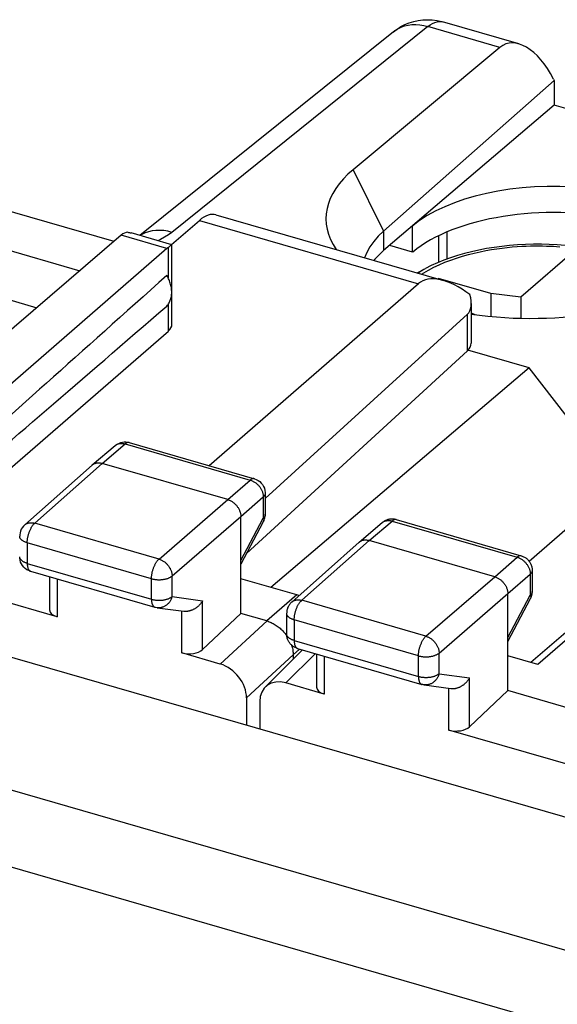
# Model space of a CAD drawing. Units: millimetres. Extents: x -23.1 to 23.4, y -28.6 to 29.1.
# Drawn here: x -3.8 to 5.1, y 12.8 to 29.1 of the extents above; entities that cross this region are included whole.
import ezdxf

# ---------------------------------------------------------------- set-up
doc = ezdxf.new("R2010")
doc.units = ezdxf.units.MM
doc.header["$LTSCALE"] = 16.335
doc.layers.get('0').update_dxf_attribs({"linetype": 'CONTINUOUS'})
for name, color, linetype in [('ASSI', 7, 'CONTINUOUS'), ('DRAFT', 7, 'CONTINUOUS'), ('RACCORDO', 7, 'CONTINUOUS')]:
    doc.layers.add(name, color=color, linetype=linetype)

msp = doc.modelspace()

# ---------------------------------------------------------------- linework, layer by layer
at = {"color": 250, "linetype": 'CONTINUOUS'}
for p, q in [((3.229, 29.046), (3.229, 29.046)), ((2.987, 28.967), (-1.25, 25.566)), ((2.416, 28.883), (2.439, 28.901)), ((4.176, 28.624), (2.987, 28.967)), ((1.748, 26.601), (2.254, 25.586)), ((11.435, 26.015), (4.664, 20.127)), ((-0.793, 25.763), (2.831, 24.717)), ((2.254, 25.586), (2.254, 25.265)), ((3.303, 25.125), (3.303, 25.574)), ((-1.331, 25.3), (-2.086, 25.518)), ((3.167, 25.072), (3.167, 25.513)), ((-1.308, 24.807), (-1.308, 25.318)), ((-1.308, 23.934), (-1.308, 24.379)), ((-2.404, 21.748), (-2.024, 22.069)), ((-2.186, 22.043), (-2.181, 22.047)), ((-2.024, 22.069), (0.047, 21.471)), ((-1.956, 22.092), (-1.957, 22.092)), ((-3.518, 20.759), (-2.404, 21.748)), ((-0.325, 21.148), (0.047, 21.471)), ((-0.109, 20.869), (0.263, 21.192)), ((0.263, 21.202), (0.263, 21.192)), ((0.263, 21.192), (0.263, 20.844)), ((-1.462, 20.165), (-0.325, 21.148)), ((-1.246, 19.886), (-0.109, 20.869)), ((-0.109, 20.142), (0.263, 20.844)), ((0.296, 20.906), (0.296, 20.901)), ((-1.462, 20.165), (-3.518, 20.759)), ((2.013, 20.473), (2.393, 20.794)), ((2.393, 20.794), (4.463, 20.196)), ((-3.642, 20.435), (-3.642, 20.095)), ((-1.587, 19.841), (-3.642, 20.435)), ((0.899, 19.484), (2.013, 20.473)), ((-3.767, 20.203), (-3.767, 20.203)), ((4.091, 19.873), (4.463, 20.196)), ((-3.642, 20.095), (-1.587, 19.501)), ((-1.246, 19.546), (-1.246, 19.886)), ((2.954, 18.89), (4.091, 19.873)), ((4.308, 19.594), (4.68, 19.917)), ((4.68, 19.917), (4.68, 19.569)), ((-3.147, 19.836), (-3.147, 19.21)), ((-1.587, 19.501), (-1.587, 19.841)), ((-1.246, 19.546), (-0.741, 19.478)), ((0.817, 19.572), (0.324, 19.142)), ((3.171, 18.611), (4.308, 19.594)), ((4.308, 18.867), (4.68, 19.569)), ((-0.741, 18.67), (-0.741, 19.478)), ((2.954, 18.89), (0.899, 19.484)), ((-1.082, 18.614), (-1.082, 19.302)), ((0.325, 19.142), (-0.448, 18.431)), ((0.774, 19.16), (0.774, 18.82)), ((2.83, 18.566), (0.774, 19.16)), ((0.774, 18.82), (2.83, 18.226)), ((0.757, 18.584), (-0.015, 17.873)), ((0.637, 18.118), (1.124, 18.603)), ((0.864, 18.678), (0.757, 18.584)), ((1.269, 18.561), (1.269, 17.935)), ((2.83, 18.226), (2.83, 18.566)), ((3.171, 18.271), (3.171, 18.611)), ((3.171, 18.271), (3.676, 18.203)), ((3.676, 17.395), (3.676, 18.203)), ((3.335, 17.339), (3.335, 18.031))]:
    msp.add_line(p, q, dxfattribs=at)
at = {"color": 7, "linetype": 'CONTINUOUS'}
for p, q in [((4.493, 28.681), (3.229, 29.046)), ((2.416, 28.883), (-1.78, 25.515)), ((4.176, 28.624), (1.748, 26.601)), ((5.073, 28.077), (2.254, 25.586)), ((5.062, 28.1), (5.073, 28.077)), ((5.073, 28.077), (5.073, 27.669)), ((5.073, 27.669), (2.254, 25.265)), ((9.317, 26.444), (5.073, 27.669)), ((-2.206, 25.415), (-5.49, 26.363)), ((-6.733, 26.074), (-2.772, 24.93)), ((-1.255, 25.368), (-0.793, 25.763)), ((-0.52, 25.856), (3.246, 24.769)), ((-1.249, 25.362), (-1.924, 25.557)), ((2.734, 25.241), (2.734, 25.674)), ((-2.086, 25.518), (-5.348, 22.726)), ((-7.007, 25.337), (-3.485, 24.321)), ((-1.331, 25.3), (-5.045, 22.078)), ((-1.288, 25.332), (-1.308, 25.318)), ((-1.277, 25.341), (-1.288, 25.332)), ((-1.267, 25.348), (-1.277, 25.341)), ((-1.259, 25.353), (-1.267, 25.348)), ((-1.249, 24.045), (-1.249, 25.362)), ((-1.249, 25.362), (-1.249, 25.362)), ((2.734, 25.241), (2.355, 25.35)), ((2.807, 24.896), (2.944, 24.968)), ((3.154, 24.796), (3.163, 24.803)), ((3.168, 24.791), (3.163, 24.803)), ((4.029, 24.554), (3.163, 24.803)), ((2.831, 24.717), (-0.63, 21.709)), ((4.029, 24.554), (4.029, 24.176)), ((4.526, 24.494), (4.029, 24.554)), ((4.526, 24.494), (4.526, 24.147)), ((3.703, 24.238), (3.76, 24.207)), ((-5.045, 20.692), (-1.308, 23.934)), ((4.659, 23.325), (3.647, 23.618)), ((4.659, 23.325), (0.389, 19.696)), ((5.581, 22.137), (4.659, 23.325)), ((9.755, 22.718), (4.803, 18.422)), ((9.355, 22.473), (4.691, 18.454)), ((-2.566, 21.722), (-2.186, 22.043)), ((-1.983, 22.098), (-1.956, 22.092)), ((-1.956, 22.092), (0.115, 21.494)), ((-3.683, 20.73), (-2.569, 21.72)), ((-2.569, 21.72), (-2.566, 21.722)), ((-0.325, 21.148), (-2.404, 21.748)), ((0.296, 21.254), (0.296, 20.906)), ((-0.109, 19.267), (-0.109, 20.869)), ((0.294, 20.876), (0.296, 20.906)), ((-0.105, 20.087), (0.267, 20.789)), ((1.851, 20.447), (2.23, 20.768)), ((2.461, 20.817), (4.532, 20.219)), ((0.733, 19.455), (1.848, 20.445)), ((1.848, 20.445), (1.851, 20.447)), ((1.851, 20.447), (1.856, 20.451)), ((4.091, 19.873), (2.013, 20.473)), ((-3.147, 19.21), (-5.803, 19.977)), ((-3.587, 19.963), (-1.531, 19.369)), ((-3.272, 19.872), (-3.272, 19.324)), ((4.713, 19.979), (4.713, 19.631)), ((0.817, 19.572), (-0.109, 19.839)), ((4.308, 17.992), (4.308, 19.594)), ((4.308, 18.805), (4.684, 19.514)), ((-1.495, 19.362), (-1.053, 19.302)), ((-0.109, 19.267), (-0.741, 18.67)), ((0.324, 19.142), (-0.109, 19.267)), ((0.649, 19.268), (0.649, 18.928)), ((-0.448, 18.431), (-1.082, 18.614)), ((0.295, 18.05), (0.912, 18.664)), ((0.757, 18.584), (0.757, 18.509)), ((0.83, 18.688), (2.886, 18.094)), ((1.144, 18.597), (1.144, 18.049)), ((4.803, 18.422), (4.308, 18.564)), ((1.269, 17.935), (0.637, 18.118)), ((2.922, 18.087), (3.364, 18.027)), ((4.308, 17.992), (3.676, 17.395)), ((5.99, 17.506), (4.308, 17.992)), ((-0.015, 17.873), (-0.015, 17.422)), ((5.99, 16.572), (3.335, 17.339))]:
    msp.add_line(p, q, dxfattribs=at)
for points in [[(2.416, 28.883), (2.476, 28.927), (2.54, 28.967), (2.607, 29.001), (2.678, 29.029), (2.751, 29.052), (2.826, 29.068), (2.903, 29.078), (2.981, 29.081), (3.059, 29.078), (3.137, 29.067), (3.214, 29.05), (3.229, 29.046)], [(-1.979, 25.568), (-1.965, 25.566), (-1.951, 25.563), (-1.937, 25.56), (-1.925, 25.557)], [(2.254, 25.586), (2.166, 25.501), (2.09, 25.414), (2.026, 25.324), (1.975, 25.232), (1.939, 25.146)], [(-1.249, 25.362), (-1.249, 25.361), (-1.25, 25.36), (-1.252, 25.359), (-1.254, 25.358), (-1.256, 25.356), (-1.259, 25.353)], [(-1.333, 24.348), (-1.323, 24.36), (-1.313, 24.372), (-1.304, 24.385), (-1.296, 24.399), (-1.289, 24.413), (-1.282, 24.427), (-1.275, 24.443), (-1.27, 24.458), (-1.265, 24.474), (-1.261, 24.49), (-1.258, 24.507), (-1.255, 24.524), (-1.253, 24.541), (-1.252, 24.559), (-1.252, 24.577), (-1.252, 24.595), (-1.253, 24.613), (-1.255, 24.631), (-1.258, 24.65), (-1.261, 24.669), (-1.265, 24.687), (-1.27, 24.706), (-1.275, 24.725), (-1.282, 24.743), (-1.289, 24.762), (-1.296, 24.78), (-1.304, 24.799), (-1.313, 24.817), (-1.323, 24.835), (-1.333, 24.852)], [(-2.186, 22.043), (-2.165, 22.059), (-2.143, 22.072)], [(-2.143, 22.072), (-2.118, 22.084), (-2.092, 22.092), (-2.066, 22.098), (-2.038, 22.101), (-2.011, 22.101), (-1.983, 22.098)], [(-2.566, 21.722), (-2.56, 21.726), (-2.553, 21.732), (-2.546, 21.736), (-2.538, 21.741), (-2.529, 21.744), (-2.521, 21.748), (-2.512, 21.751), (-2.503, 21.753), (-2.494, 21.755), (-2.484, 21.756), (-2.475, 21.757), (-2.465, 21.757), (-2.455, 21.757), (-2.445, 21.756), (-2.435, 21.755), (-2.424, 21.753), (-2.414, 21.751), (-2.404, 21.748)], [(0.115, 21.494), (0.147, 21.483), (0.177, 21.467), (0.205, 21.447), (0.23, 21.423), (0.251, 21.397), (0.269, 21.367), (0.282, 21.335), (0.291, 21.301), (0.296, 21.267), (0.296, 21.254)], [(-0.325, 21.148), (-0.315, 21.145), (-0.305, 21.141), (-0.294, 21.137), (-0.284, 21.133), (-0.274, 21.127), (-0.264, 21.122), (-0.254, 21.116), (-0.245, 21.11), (-0.235, 21.103), (-0.226, 21.096), (-0.217, 21.088), (-0.208, 21.08), (-0.2, 21.072), (-0.191, 21.063), (-0.183, 21.054), (-0.176, 21.045), (-0.169, 21.036), (-0.162, 21.026), (-0.155, 21.016), (-0.149, 21.006), (-0.143, 20.996), (-0.138, 20.986), (-0.133, 20.975), (-0.128, 20.965), (-0.124, 20.954), (-0.121, 20.944), (-0.118, 20.933), (-0.115, 20.922), (-0.113, 20.911), (-0.111, 20.901), (-0.11, 20.89), (-0.109, 20.88), (-0.109, 20.869)], [(0.267, 20.789), (0.28, 20.817), (0.289, 20.846), (0.294, 20.876)], [(-3.683, 20.73), (-3.705, 20.708), (-3.724, 20.684), (-3.74, 20.658), (-3.752, 20.629), (-3.761, 20.599), (-3.766, 20.568), (-3.767, 20.543)], [(2.461, 20.817), (2.448, 20.82), (2.435, 20.823), (2.421, 20.825), (2.407, 20.826), (2.394, 20.827), (2.38, 20.826), (2.366, 20.825), (2.352, 20.823), (2.338, 20.821), (2.325, 20.818), (2.312, 20.814), (2.299, 20.809), (2.286, 20.803), (2.274, 20.797), (2.262, 20.79), (2.25, 20.783), (2.239, 20.775), (2.23, 20.768)], [(1.856, 20.451), (1.864, 20.457), (1.871, 20.461), (1.879, 20.466), (1.887, 20.469), (1.896, 20.473), (1.905, 20.476), (1.914, 20.478), (1.923, 20.48), (1.933, 20.481), (1.942, 20.482), (1.952, 20.482), (1.962, 20.482), (1.972, 20.481), (1.982, 20.48), (1.992, 20.478), (2.003, 20.476), (2.013, 20.473)], [(-3.699, 20.031), (-3.72, 20.057), (-3.738, 20.086), (-3.752, 20.117), (-3.762, 20.15), (-3.767, 20.185), (-3.767, 20.203)], [(4.532, 20.219), (4.545, 20.215), (4.558, 20.21), (4.57, 20.205), (4.582, 20.198), (4.594, 20.192), (4.605, 20.184), (4.616, 20.176), (4.627, 20.167), (4.637, 20.158), (4.646, 20.148), (4.655, 20.138), (4.664, 20.127), (4.672, 20.116), (4.679, 20.104), (4.686, 20.092), (4.691, 20.08), (4.697, 20.067), (4.701, 20.054), (4.705, 20.04), (4.708, 20.027), (4.71, 20.013), (4.712, 19.999), (4.713, 19.985), (4.713, 19.979)], [(-3.587, 19.963), (-3.617, 19.974), (-3.647, 19.989), (-3.674, 20.008), (-3.699, 20.031)], [(4.091, 19.873), (4.102, 19.87), (4.112, 19.866), (4.122, 19.862), (4.132, 19.858), (4.143, 19.852), (4.152, 19.847), (4.162, 19.841), (4.172, 19.835), (4.181, 19.828), (4.191, 19.821), (4.2, 19.813), (4.209, 19.805), (4.217, 19.797), (4.225, 19.788), (4.233, 19.779), (4.241, 19.77), (4.248, 19.761), (4.255, 19.751), (4.262, 19.741), (4.268, 19.731), (4.274, 19.721), (4.279, 19.711), (4.284, 19.7), (4.288, 19.69), (4.292, 19.679), (4.296, 19.669), (4.299, 19.658), (4.302, 19.647), (4.304, 19.636), (4.306, 19.626), (4.307, 19.615), (4.308, 19.605), (4.308, 19.594)], [(4.684, 19.514), (4.689, 19.526), (4.694, 19.538), (4.699, 19.55)], [(4.699, 19.55), (4.703, 19.562), (4.706, 19.575), (4.709, 19.588), (4.711, 19.601), (4.712, 19.614), (4.713, 19.627), (4.713, 19.631)], [(-1.495, 19.362), (-1.518, 19.366), (-1.531, 19.369)], [(-0.741, 19.478), (-0.745, 19.471), (-0.749, 19.463), (-0.754, 19.456), (-0.759, 19.449), (-0.764, 19.442), (-0.769, 19.435), (-0.774, 19.428), (-0.78, 19.421), (-0.786, 19.414), (-0.792, 19.407), (-0.798, 19.401), (-0.805, 19.394), (-0.811, 19.388), (-0.818, 19.382), (-0.825, 19.376), (-0.833, 19.37), (-0.84, 19.364), (-0.847, 19.359), (-0.855, 19.354), (-0.863, 19.349), (-0.871, 19.344), (-0.879, 19.339), (-0.887, 19.335), (-0.896, 19.33), (-0.904, 19.326), (-0.913, 19.323), (-0.922, 19.319), (-0.93, 19.316), (-0.939, 19.313), (-0.948, 19.31), (-0.957, 19.308), (-0.966, 19.306), (-0.975, 19.304), (-0.984, 19.303), (-0.993, 19.301), (-1.003, 19.3), (-1.012, 19.3), (-1.021, 19.3), (-1.03, 19.3), (-1.039, 19.3), (-1.047, 19.301), (-1.053, 19.302)], [(0.733, 19.455), (0.724, 19.446), (0.715, 19.437), (0.706, 19.427), (0.698, 19.417), (0.691, 19.406), (0.684, 19.395), (0.677, 19.383), (0.672, 19.371), (0.666, 19.358), (0.662, 19.346), (0.658, 19.333), (0.655, 19.32), (0.652, 19.306), (0.651, 19.293), (0.65, 19.279), (0.649, 19.268)], [(0.325, 19.142), (0.342, 19.137), (0.359, 19.13), (0.376, 19.124), (0.393, 19.116), (0.41, 19.108), (0.427, 19.099), (0.444, 19.09), (0.461, 19.08), (0.477, 19.069), (0.493, 19.058), (0.509, 19.046), (0.525, 19.034), (0.54, 19.021), (0.555, 19.008), (0.57, 18.994), (0.584, 18.98), (0.598, 18.965), (0.611, 18.95), (0.624, 18.934), (0.636, 18.918), (0.648, 18.902), (0.651, 18.898)], [(0.83, 18.688), (0.817, 18.692), (0.805, 18.697), (0.792, 18.702), (0.781, 18.708), (0.77, 18.714), (0.759, 18.721), (0.748, 18.729), (0.738, 18.737), (0.728, 18.746), (0.719, 18.755), (0.71, 18.764), (0.702, 18.775), (0.694, 18.785), (0.687, 18.796), (0.68, 18.808), (0.674, 18.82), (0.669, 18.832), (0.664, 18.844), (0.66, 18.857), (0.656, 18.87), (0.653, 18.884), (0.651, 18.897), (0.65, 18.911), (0.649, 18.925), (0.649, 18.928)], [(0.73, 18.744), (0.735, 18.728), (0.741, 18.709), (0.745, 18.691), (0.749, 18.673), (0.752, 18.655), (0.754, 18.637), (0.756, 18.619), (0.757, 18.602), (0.757, 18.584)], [(2.922, 18.087), (2.917, 18.087), (2.913, 18.088), (2.909, 18.089), (2.905, 18.089), (2.901, 18.09), (2.897, 18.091), (2.893, 18.092), (2.889, 18.093), (2.886, 18.094)], [(3.364, 18.027), (3.369, 18.026), (3.378, 18.025), (3.387, 18.025), (3.396, 18.025), (3.405, 18.025), (3.414, 18.026), (3.423, 18.026), (3.433, 18.028), (3.442, 18.029), (3.451, 18.031), (3.46, 18.033), (3.469, 18.035), (3.478, 18.038), (3.486, 18.041), (3.495, 18.044), (3.504, 18.048), (3.512, 18.051), (3.521, 18.055), (3.529, 18.06), (3.538, 18.064), (3.546, 18.069), (3.554, 18.074), (3.561, 18.079), (3.569, 18.084), (3.577, 18.089), (3.584, 18.095), (3.591, 18.101), (3.598, 18.107), (3.605, 18.113), (3.612, 18.119), (3.618, 18.126), (3.625, 18.132), (3.631, 18.139), (3.637, 18.146), (3.642, 18.152), (3.648, 18.159), (3.653, 18.167), (3.658, 18.174), (3.663, 18.181), (3.667, 18.188), (3.672, 18.195), (3.676, 18.203)]]:
    msp.add_lwpolyline(points, dxfattribs=at)
at = {"color": 250, "linetype": 'CONTINUOUS'}
for points in [[(2.439, 28.901), (2.489, 28.932), (2.543, 28.958), (2.6, 28.978), (2.66, 28.991), (2.723, 28.999), (2.787, 29), (2.853, 28.996), (2.92, 28.984), (2.987, 28.967)], [(2.987, 28.967), (3.025, 28.996), (3.063, 29.02), (3.101, 29.037), (3.137, 29.048), (3.173, 29.052), (3.207, 29.051), (3.229, 29.046)], [(-1.25, 25.566), (-1.317, 25.583), (-1.384, 25.594), (-1.449, 25.599), (-1.514, 25.598), (-1.576, 25.59), (-1.636, 25.577), (-1.693, 25.557), (-1.747, 25.531), (-1.775, 25.514)], [(-1.25, 25.566), (-1.307, 25.524), (-1.37, 25.484), (-1.438, 25.447), (-1.479, 25.428)], [(-2.181, 22.047), (-2.173, 22.052), (-2.166, 22.057), (-2.158, 22.061), (-2.15, 22.065), (-2.141, 22.068), (-2.132, 22.071), (-2.123, 22.074), (-2.114, 22.075), (-2.104, 22.077), (-2.095, 22.077), (-2.085, 22.078), (-2.075, 22.078), (-2.065, 22.077), (-2.055, 22.076), (-2.045, 22.074), (-2.034, 22.072), (-2.024, 22.069)], [(-1.957, 22.092), (-1.962, 22.093), (-1.967, 22.094), (-1.973, 22.094), (-1.978, 22.093), (-1.984, 22.092), (-1.989, 22.09), (-1.995, 22.088), (-2.001, 22.085), (-2.007, 22.082), (-2.012, 22.078), (-2.018, 22.074), (-2.024, 22.069)], [(0.115, 21.494), (0.114, 21.494), (0.109, 21.495), (0.104, 21.496), (0.098, 21.496), (0.093, 21.495), (0.087, 21.494), (0.082, 21.492), (0.076, 21.49), (0.07, 21.487), (0.064, 21.484), (0.059, 21.48), (0.053, 21.476), (0.047, 21.471)], [(0.047, 21.471), (0.057, 21.468), (0.067, 21.464), (0.078, 21.46), (0.088, 21.455), (0.098, 21.45), (0.108, 21.445), (0.118, 21.439)], [(0.118, 21.439), (0.127, 21.432), (0.137, 21.426), (0.146, 21.419), (0.155, 21.411), (0.164, 21.403), (0.173, 21.395), (0.181, 21.386)], [(0.181, 21.386), (0.189, 21.377), (0.196, 21.368), (0.204, 21.359)], [(0.204, 21.359), (0.211, 21.349), (0.217, 21.339), (0.223, 21.329), (0.229, 21.319), (0.234, 21.309), (0.239, 21.298), (0.244, 21.288), (0.248, 21.277), (0.251, 21.266), (0.255, 21.256), (0.257, 21.245), (0.259, 21.234), (0.261, 21.224), (0.262, 21.213), (0.263, 21.202)], [(0.296, 21.254), (0.296, 21.248), (0.295, 21.242), (0.294, 21.237), (0.292, 21.231), (0.289, 21.225), (0.286, 21.219), (0.283, 21.214), (0.279, 21.208), (0.274, 21.203), (0.269, 21.197), (0.263, 21.192)], [(0.296, 20.901), (0.295, 20.895), (0.294, 20.889), (0.292, 20.883), (0.289, 20.877), (0.286, 20.872), (0.283, 20.866), (0.279, 20.86), (0.274, 20.855), (0.269, 20.85), (0.263, 20.844)], [(0.263, 20.844), (0.266, 20.838), (0.268, 20.832), (0.27, 20.826), (0.271, 20.82), (0.272, 20.815), (0.272, 20.809), (0.271, 20.804), (0.271, 20.799), (0.269, 20.795), (0.267, 20.79), (0.267, 20.789)], [(-3.683, 20.73), (-3.682, 20.731), (-3.675, 20.737), (-3.668, 20.742), (-3.66, 20.747), (-3.652, 20.751), (-3.644, 20.755), (-3.635, 20.758), (-3.627, 20.761), (-3.618, 20.763), (-3.608, 20.765), (-3.599, 20.766), (-3.589, 20.767), (-3.579, 20.767), (-3.569, 20.767), (-3.559, 20.767), (-3.549, 20.765), (-3.539, 20.764), (-3.528, 20.761), (-3.518, 20.759)], [(-3.642, 20.435), (-3.642, 20.445), (-3.642, 20.456), (-3.641, 20.466), (-3.64, 20.477), (-3.639, 20.489), (-3.637, 20.5), (-3.636, 20.511), (-3.634, 20.523), (-3.631, 20.534), (-3.629, 20.545), (-3.626, 20.557), (-3.623, 20.568), (-3.619, 20.58), (-3.616, 20.591), (-3.612, 20.602), (-3.608, 20.613), (-3.604, 20.624), (-3.6, 20.635), (-3.595, 20.645), (-3.59, 20.656), (-3.585, 20.666), (-3.58, 20.676), (-3.575, 20.685), (-3.57, 20.694), (-3.564, 20.703), (-3.559, 20.711), (-3.553, 20.719), (-3.547, 20.727), (-3.542, 20.734), (-3.536, 20.741), (-3.53, 20.747), (-3.524, 20.753), (-3.518, 20.759)], [(2.236, 20.772), (2.243, 20.777), (2.251, 20.782), (2.259, 20.786), (2.267, 20.79), (2.276, 20.793), (2.285, 20.796), (2.294, 20.799), (2.303, 20.8), (2.312, 20.802), (2.322, 20.803), (2.332, 20.803), (2.342, 20.803), (2.352, 20.802), (2.362, 20.801), (2.372, 20.799), (2.382, 20.797), (2.393, 20.794)], [(2.459, 20.817), (2.455, 20.818), (2.45, 20.819), (2.444, 20.819), (2.439, 20.818), (2.433, 20.817), (2.428, 20.815), (2.422, 20.813), (2.416, 20.81), (2.41, 20.807), (2.404, 20.803), (2.398, 20.799), (2.393, 20.794)], [(-3.642, 20.435), (-3.653, 20.438), (-3.662, 20.441), (-3.672, 20.445), (-3.681, 20.448), (-3.69, 20.452), (-3.698, 20.457), (-3.706, 20.461), (-3.714, 20.465), (-3.721, 20.47), (-3.727, 20.475), (-3.734, 20.48), (-3.739, 20.485), (-3.745, 20.491), (-3.749, 20.496), (-3.753, 20.502), (-3.757, 20.507), (-3.76, 20.513), (-3.763, 20.519), (-3.765, 20.525), (-3.766, 20.531), (-3.767, 20.536), (-3.767, 20.543)], [(-3.642, 20.095), (-3.653, 20.098), (-3.662, 20.101), (-3.672, 20.105), (-3.681, 20.108), (-3.69, 20.112), (-3.698, 20.117), (-3.706, 20.121), (-3.714, 20.126), (-3.721, 20.13), (-3.727, 20.135), (-3.734, 20.14), (-3.739, 20.145), (-3.745, 20.151), (-3.749, 20.156), (-3.753, 20.162), (-3.757, 20.167), (-3.76, 20.173), (-3.763, 20.179), (-3.765, 20.185), (-3.766, 20.191), (-3.767, 20.197), (-3.767, 20.203)], [(4.532, 20.219), (4.531, 20.219), (4.526, 20.22), (4.52, 20.221), (4.515, 20.221), (4.51, 20.22), (4.504, 20.219), (4.498, 20.217), (4.493, 20.215), (4.487, 20.212), (4.481, 20.209), (4.475, 20.205), (4.469, 20.201), (4.463, 20.196)], [(4.463, 20.196), (4.474, 20.193), (4.484, 20.189), (4.494, 20.185), (4.504, 20.18), (4.515, 20.175), (4.525, 20.17), (4.534, 20.164), (4.544, 20.157), (4.554, 20.151), (4.563, 20.144), (4.572, 20.136), (4.581, 20.128), (4.589, 20.12), (4.598, 20.111), (4.605, 20.102), (4.613, 20.093), (4.62, 20.084), (4.627, 20.074), (4.634, 20.064), (4.64, 20.054), (4.646, 20.044), (4.651, 20.034), (4.656, 20.023), (4.661, 20.013), (4.665, 20.002), (4.668, 19.991), (4.671, 19.981), (4.674, 19.97), (4.676, 19.959), (4.678, 19.949), (4.679, 19.938), (4.68, 19.927), (4.68, 19.917)], [(-3.642, 20.095), (-3.642, 20.085), (-3.642, 20.076), (-3.641, 20.067), (-3.64, 20.059), (-3.639, 20.05), (-3.638, 20.042), (-3.637, 20.035), (-3.635, 20.027), (-3.633, 20.02), (-3.631, 20.013), (-3.628, 20.007), (-3.626, 20.001), (-3.623, 19.995), (-3.62, 19.99), (-3.617, 19.985), (-3.613, 19.981), (-3.61, 19.977), (-3.606, 19.973), (-3.602, 19.97), (-3.598, 19.967), (-3.593, 19.965)], [(-1.587, 19.841), (-1.586, 19.852), (-1.586, 19.862), (-1.585, 19.873), (-1.584, 19.884), (-1.583, 19.895), (-1.582, 19.906), (-1.58, 19.918), (-1.578, 19.929), (-1.575, 19.941), (-1.573, 19.952), (-1.57, 19.963), (-1.567, 19.975), (-1.564, 19.986), (-1.56, 19.998), (-1.556, 20.009), (-1.552, 20.02), (-1.548, 20.031), (-1.544, 20.041), (-1.539, 20.052), (-1.534, 20.062), (-1.53, 20.072), (-1.525, 20.082), (-1.519, 20.091), (-1.514, 20.101), (-1.509, 20.109), (-1.503, 20.118), (-1.497, 20.126), (-1.492, 20.134), (-1.486, 20.141), (-1.48, 20.148), (-1.474, 20.154), (-1.468, 20.16), (-1.462, 20.165)], [(-1.462, 20.165), (-1.452, 20.162), (-1.442, 20.158), (-1.432, 20.154), (-1.422, 20.149), (-1.411, 20.144), (-1.402, 20.139), (-1.392, 20.133), (-1.382, 20.126), (-1.373, 20.12), (-1.363, 20.112), (-1.354, 20.105), (-1.346, 20.097), (-1.337, 20.089), (-1.329, 20.08), (-1.321, 20.071), (-1.313, 20.062), (-1.306, 20.053), (-1.299, 20.043), (-1.292, 20.033), (-1.286, 20.023), (-1.28, 20.013), (-1.275, 20.003), (-1.27, 19.992), (-1.266, 19.982), (-1.262, 19.971), (-1.258, 19.96), (-1.255, 19.95), (-1.252, 19.939), (-1.25, 19.928), (-1.248, 19.918), (-1.247, 19.907), (-1.246, 19.897), (-1.246, 19.886)], [(-3.593, 19.965), (-3.589, 19.963), (-3.587, 19.963)], [(-1.587, 19.841), (-1.576, 19.838), (-1.566, 19.836), (-1.555, 19.833), (-1.544, 19.831), (-1.532, 19.83), (-1.521, 19.828), (-1.509, 19.827), (-1.498, 19.826), (-1.486, 19.825), (-1.474, 19.825), (-1.462, 19.824), (-1.45, 19.825), (-1.438, 19.825), (-1.427, 19.826), (-1.415, 19.827), (-1.403, 19.828), (-1.392, 19.829), (-1.381, 19.831), (-1.369, 19.833), (-1.359, 19.836), (-1.348, 19.838), (-1.337, 19.841), (-1.327, 19.844), (-1.317, 19.847), (-1.308, 19.851), (-1.299, 19.855), (-1.29, 19.859), (-1.282, 19.863), (-1.274, 19.867), (-1.266, 19.872), (-1.259, 19.876), (-1.252, 19.881), (-1.246, 19.886)], [(4.713, 19.979), (4.712, 19.973), (4.712, 19.967), (4.71, 19.962), (4.708, 19.956), (4.706, 19.95), (4.703, 19.944), (4.699, 19.939), (4.695, 19.933), (4.691, 19.928), (4.686, 19.922), (4.68, 19.917)], [(-1.587, 19.501), (-1.576, 19.498), (-1.566, 19.496), (-1.555, 19.493), (-1.544, 19.491), (-1.532, 19.49), (-1.521, 19.488), (-1.509, 19.487), (-1.498, 19.486), (-1.486, 19.485), (-1.474, 19.485), (-1.462, 19.484), (-1.45, 19.485), (-1.438, 19.485), (-1.427, 19.486), (-1.415, 19.487), (-1.403, 19.488), (-1.392, 19.489), (-1.381, 19.491), (-1.369, 19.493), (-1.359, 19.496), (-1.348, 19.498), (-1.337, 19.501), (-1.327, 19.504), (-1.317, 19.507), (-1.308, 19.511), (-1.299, 19.515), (-1.29, 19.519), (-1.282, 19.523), (-1.274, 19.527), (-1.266, 19.532), (-1.259, 19.536), (-1.252, 19.541), (-1.246, 19.546)], [(-1.246, 19.546), (-1.249, 19.535), (-1.253, 19.524), (-1.257, 19.513), (-1.262, 19.502), (-1.267, 19.491), (-1.272, 19.481), (-1.278, 19.471), (-1.285, 19.461), (-1.291, 19.452), (-1.299, 19.443), (-1.306, 19.434), (-1.314, 19.426), (-1.322, 19.418), (-1.331, 19.411), (-1.34, 19.404), (-1.349, 19.397), (-1.358, 19.391), (-1.368, 19.386), (-1.377, 19.381), (-1.387, 19.376), (-1.398, 19.372), (-1.408, 19.369), (-1.418, 19.366), (-1.429, 19.364), (-1.44, 19.362), (-1.45, 19.361), (-1.461, 19.36), (-1.472, 19.36), (-1.482, 19.36), (-1.493, 19.361), (-1.495, 19.362)], [(4.713, 19.631), (4.712, 19.626), (4.712, 19.62), (4.71, 19.614), (4.708, 19.608), (4.706, 19.602), (4.703, 19.597), (4.699, 19.591), (4.695, 19.585), (4.691, 19.58), (4.686, 19.575), (4.68, 19.569)], [(4.68, 19.569), (4.683, 19.563), (4.685, 19.557), (4.686, 19.551), (4.688, 19.545), (4.688, 19.54), (4.689, 19.534), (4.688, 19.529), (4.687, 19.524), (4.686, 19.52), (4.684, 19.515), (4.684, 19.514)], [(-1.587, 19.501), (-1.586, 19.492), (-1.586, 19.483), (-1.586, 19.474), (-1.585, 19.465), (-1.584, 19.457), (-1.582, 19.449), (-1.581, 19.441), (-1.579, 19.434), (-1.577, 19.427), (-1.575, 19.42), (-1.572, 19.413), (-1.57, 19.407), (-1.567, 19.402), (-1.564, 19.397), (-1.561, 19.392), (-1.557, 19.387), (-1.554, 19.383), (-1.55, 19.38), (-1.546, 19.377), (-1.542, 19.374), (-1.538, 19.372), (-1.533, 19.37), (-1.531, 19.369)], [(0.733, 19.455), (0.735, 19.456), (0.742, 19.462), (0.749, 19.467), (0.757, 19.472), (0.764, 19.476), (0.773, 19.48), (0.781, 19.483), (0.79, 19.486), (0.799, 19.488), (0.808, 19.49), (0.818, 19.491), (0.828, 19.492), (0.837, 19.492), (0.847, 19.492), (0.858, 19.492), (0.868, 19.49), (0.878, 19.489), (0.888, 19.486), (0.899, 19.484)], [(0.774, 19.16), (0.774, 19.17), (0.775, 19.181), (0.776, 19.191), (0.777, 19.202), (0.778, 19.214), (0.779, 19.225), (0.781, 19.236), (0.783, 19.248), (0.786, 19.259), (0.788, 19.27), (0.791, 19.282), (0.794, 19.293), (0.797, 19.305), (0.801, 19.316), (0.805, 19.327), (0.809, 19.338), (0.813, 19.349), (0.817, 19.36), (0.822, 19.37), (0.826, 19.381), (0.831, 19.391), (0.836, 19.401), (0.842, 19.41), (0.847, 19.419), (0.852, 19.428), (0.858, 19.436), (0.864, 19.444), (0.869, 19.452), (0.875, 19.459), (0.881, 19.466), (0.887, 19.472), (0.893, 19.478), (0.899, 19.484)], [(0.774, 19.16), (0.764, 19.163), (0.754, 19.166), (0.745, 19.17), (0.736, 19.173), (0.727, 19.177), (0.719, 19.182), (0.711, 19.186), (0.703, 19.19), (0.696, 19.195), (0.689, 19.2), (0.683, 19.205), (0.677, 19.21), (0.672, 19.216), (0.667, 19.221), (0.663, 19.227), (0.66, 19.232), (0.657, 19.238), (0.654, 19.244), (0.652, 19.25), (0.651, 19.256), (0.65, 19.261), (0.649, 19.268)], [(0.774, 18.82), (0.764, 18.823), (0.754, 18.826), (0.745, 18.83), (0.736, 18.833), (0.727, 18.837), (0.719, 18.842), (0.711, 18.846), (0.703, 18.851), (0.696, 18.855), (0.689, 18.86), (0.683, 18.865), (0.677, 18.87), (0.672, 18.876), (0.667, 18.881), (0.663, 18.887), (0.66, 18.892), (0.657, 18.898), (0.654, 18.904), (0.652, 18.91), (0.651, 18.916), (0.65, 18.922), (0.649, 18.928)], [(2.83, 18.566), (2.83, 18.577), (2.831, 18.587), (2.831, 18.598), (2.832, 18.609), (2.834, 18.62), (2.835, 18.631), (2.837, 18.643), (2.839, 18.654), (2.841, 18.666), (2.844, 18.677), (2.847, 18.688), (2.85, 18.7), (2.853, 18.711), (2.857, 18.723), (2.86, 18.734), (2.864, 18.745), (2.869, 18.756), (2.873, 18.766), (2.878, 18.777), (2.882, 18.787), (2.887, 18.797), (2.892, 18.807), (2.897, 18.817), (2.903, 18.826), (2.908, 18.834), (2.914, 18.843), (2.919, 18.851), (2.925, 18.859), (2.931, 18.866), (2.937, 18.873), (2.943, 18.879), (2.948, 18.885), (2.954, 18.89)], [(2.954, 18.89), (2.965, 18.887), (2.975, 18.883), (2.985, 18.879), (2.995, 18.874), (3.005, 18.869), (3.015, 18.864), (3.025, 18.858), (3.035, 18.851), (3.044, 18.845), (3.053, 18.837), (3.062, 18.83), (3.071, 18.822), (3.08, 18.814), (3.088, 18.805), (3.096, 18.796), (3.103, 18.787), (3.111, 18.778), (3.118, 18.768), (3.124, 18.758), (3.13, 18.748), (3.136, 18.738), (3.142, 18.728), (3.147, 18.717), (3.151, 18.707), (3.155, 18.696), (3.159, 18.685), (3.162, 18.675), (3.165, 18.664), (3.167, 18.653), (3.169, 18.643), (3.17, 18.632), (3.171, 18.622), (3.171, 18.611)], [(0.774, 18.82), (0.774, 18.81), (0.775, 18.801), (0.775, 18.792), (0.776, 18.784), (0.777, 18.775), (0.779, 18.767), (0.78, 18.76), (0.782, 18.752), (0.784, 18.745), (0.786, 18.738), (0.788, 18.732), (0.791, 18.726), (0.794, 18.72), (0.797, 18.715), (0.8, 18.71), (0.804, 18.706), (0.807, 18.702), (0.811, 18.698), (0.815, 18.695), (0.819, 18.692), (0.823, 18.69), (0.828, 18.688)], [(2.83, 18.566), (2.841, 18.563), (2.851, 18.561), (2.862, 18.558), (2.873, 18.556), (2.884, 18.555), (2.896, 18.553), (2.908, 18.552), (2.919, 18.551), (2.931, 18.55), (2.943, 18.55), (2.955, 18.549), (2.966, 18.55), (2.978, 18.55), (2.99, 18.551), (3.002, 18.552), (3.013, 18.553), (3.025, 18.554), (3.036, 18.556), (3.047, 18.558), (3.058, 18.561), (3.069, 18.563), (3.079, 18.566), (3.089, 18.569), (3.099, 18.572), (3.109, 18.576), (3.118, 18.58), (3.127, 18.584), (3.135, 18.588), (3.143, 18.592), (3.151, 18.597), (3.158, 18.601), (3.165, 18.606), (3.171, 18.611)], [(2.83, 18.226), (2.841, 18.223), (2.851, 18.221), (2.862, 18.218), (2.873, 18.216), (2.884, 18.215), (2.896, 18.213), (2.908, 18.212), (2.919, 18.211), (2.931, 18.21), (2.943, 18.21), (2.955, 18.209), (2.966, 18.21), (2.978, 18.21), (2.99, 18.211), (3.002, 18.212), (3.013, 18.213), (3.025, 18.214), (3.036, 18.216), (3.047, 18.218), (3.058, 18.221), (3.069, 18.223), (3.079, 18.226), (3.089, 18.229), (3.099, 18.232), (3.109, 18.236), (3.118, 18.24), (3.127, 18.244), (3.135, 18.248), (3.143, 18.252), (3.151, 18.257), (3.158, 18.261), (3.165, 18.266), (3.171, 18.271)], [(3.171, 18.271), (3.168, 18.26), (3.164, 18.249), (3.16, 18.238), (3.155, 18.227), (3.15, 18.216), (3.144, 18.206), (3.138, 18.196), (3.132, 18.186), (3.125, 18.177), (3.118, 18.168), (3.111, 18.159), (3.103, 18.151), (3.094, 18.143), (3.086, 18.136), (3.077, 18.129), (3.068, 18.122), (3.059, 18.116), (3.049, 18.111), (3.039, 18.106), (3.029, 18.101), (3.019, 18.097), (3.009, 18.094), (2.998, 18.091), (2.988, 18.089), (2.977, 18.087), (2.967, 18.086), (2.956, 18.085), (2.945, 18.085), (2.935, 18.085), (2.924, 18.086), (2.922, 18.087)], [(2.83, 18.226), (2.83, 18.217), (2.831, 18.208), (2.831, 18.199), (2.832, 18.19), (2.833, 18.182), (2.834, 18.174), (2.836, 18.166), (2.838, 18.159), (2.84, 18.152), (2.842, 18.145), (2.844, 18.138), (2.847, 18.132), (2.85, 18.127), (2.853, 18.122), (2.856, 18.117), (2.859, 18.112), (2.863, 18.108), (2.867, 18.105), (2.871, 18.102), (2.875, 18.099), (2.879, 18.097), (2.883, 18.095), (2.886, 18.094)]]:
    msp.add_lwpolyline(points, dxfattribs=at)
at = {"color": 7, "linetype": 'CONTINUOUS'}
for centre, major_axis, ratio, start_param, end_param in [((4.619, 27.708), (-0.345, 0.972), 0.544534, 4.928463, 6.481806), ((4.631, 25.766), (3.331, -0.033), 0.486885, 2.62143, 3.465028), ((5.123, 24.984), (2.758, -0.027), 0.486872, 0.183603, 2.622817), ((5.123, 24.551), (2.758, -0.027), 0.486872, 1.187807, 2.622817), ((-0.804, 24.897), (0.285, 0.959), 0.428627, 0.003426, 0.585622), ((-2.092, 25.085), (0.143, 0.479), 0.428627, 0.137273, 0.585622), ((-1.333, 24.865), (0.137, 0.481), 0.428645, 0.487126, 0.580657), ((4.648, 24.587), (2.75, -0.027), 0.486872, 2.631544, 2.767501), ((4.631, 25.766), (3.331, -0.033), 0.486885, -1.848546, -0.51746), ((33.239, 54.947), (42.538, 37.341), 0.005749, 2.514576, 2.685519), ((33.239, 54.947), (42.538, 37.341), 0.005749, -2.695613, -2.52467), ((-1.702, 24.046), (0.453, -0.002), 0.495632, -0.516126, 0.001625), ((0.817, 19.139), (0.327, -0.378), 0.750035, 2.202046, 2.284445), ((-3.022, 19.33), (0.25, 0.008), 0.538915, 3.124404, 4.171551), ((-0.957, 18.733), (0.25, 0.008), 0.538915, -2.111634, -0.546655), ((-0.448, 17.997), (-0.327, 0.379), 0.750808, -2.425483, -0.8556), ((0.637, 17.684), (-0.327, 0.379), 0.74945, -0.854234, 0.715649), ((1.394, 18.055), (0.25, 0.008), 0.538915, 3.124404, 4.171551), ((3.46, 17.458), (0.25, 0.008), 0.538915, -2.111634, -0.546655)]:
    msp.add_ellipse(centre, major_axis=major_axis, ratio=ratio, start_param=start_param, end_param=end_param, dxfattribs=at)
at = {"layer": 'ASSI', "color": 7, "linetype": 'CONTINUOUS'}
for p, q in [((3.703, 24.39), (3.703, 23.733)), ((0.296, 21.165), (3.64, 24.211)), ((-0.016, 20.255), (3.64, 23.61))]:
    msp.add_line(p, q, dxfattribs=at)
at = {"layer": 'ASSI', "color": 250, "linetype": 'CONTINUOUS'}
msp.add_line((3.64, 23.61), (3.64, 24.211), dxfattribs=at)
at = {"layer": 'ASSI', "color": 7, "linetype": 'CONTINUOUS'}
for centre, major_axis, ratio, start_param, end_param in [((3.694, 23.599), (-0.846, 1.133), 0.462332, 5.279811, 6.317475), ((3.203, 24.766), (-0.427, 0.563), 0.4627, -3.099712, -2.301293)]:
    msp.add_ellipse(centre, major_axis=major_axis, ratio=ratio, start_param=start_param, end_param=end_param, dxfattribs=at)
at = {"layer": 'DRAFT', "color": 7, "linetype": 'CONTINUOUS'}
for p, q in [((5.073, 27.669), (2.254, 25.265)), ((9.317, 26.444), (5.073, 27.669)), ((2.734, 25.241), (2.734, 25.674)), ((2.734, 25.241), (2.355, 25.35)), ((4.659, 23.325), (3.647, 23.618)), ((4.659, 23.325), (0.389, 19.696)), ((5.581, 22.137), (4.659, 23.325)), ((0.204, 17.81), (0.204, 17.359))]:
    msp.add_line(p, q, dxfattribs=at)
for centre, major_axis, start_param, end_param in [((5.123, 24.984), (2.758, -0.027), 0.183603, 2.622817), ((5.123, 24.551), (2.758, -0.027), 1.187807, 2.622817), ((4.648, 24.587), (2.75, -0.027), 2.631544, 2.767501)]:
    msp.add_ellipse(centre, major_axis=major_axis, ratio=0.486872, start_param=start_param, end_param=end_param, dxfattribs=at)
at = {"layer": 'RACCORDO', "color": 250, "linetype": 'CONTINUOUS'}
for p, q in [((3.229, 29.046), (3.229, 29.046)), ((2.987, 28.967), (-1.25, 25.566)), ((2.416, 28.883), (2.439, 28.901)), ((4.176, 28.624), (2.987, 28.967)), ((11.435, 26.015), (4.664, 20.127)), ((3.303, 25.125), (3.303, 25.574)), ((3.167, 25.072), (3.167, 25.513)), ((16.272, 10.52), (-21.047, 21.293)), ((15.773, 9.391), (-21.539, 20.162))]:
    msp.add_line(p, q, dxfattribs=at)
at = {"layer": 'RACCORDO', "color": 7, "linetype": 'CONTINUOUS'}
for p, q in [((4.493, 28.681), (3.229, 29.046)), ((2.416, 28.883), (-1.78, 25.515)), ((4.176, 28.624), (1.748, 26.601)), ((5.062, 28.1), (5.073, 28.077)), ((5.453, 25.297), (4.526, 24.494)), ((-19.154, 22.947), (18.345, 12.122))]:
    msp.add_line(p, q, dxfattribs=at)
for points in [[(2.416, 28.883), (2.476, 28.927), (2.54, 28.967), (2.607, 29.001), (2.678, 29.029), (2.751, 29.052), (2.826, 29.068), (2.903, 29.078), (2.981, 29.081), (3.059, 29.078), (3.137, 29.067), (3.214, 29.05), (3.229, 29.046)], [(5.506, 25.318), (5.385, 25.335), (5.255, 25.348), (5.125, 25.359), (4.994, 25.365), (4.863, 25.369), (4.731, 25.369), (4.6, 25.365), (4.469, 25.358), (4.338, 25.348), (4.209, 25.334), (4.082, 25.317), (3.955, 25.297), (3.831, 25.273), (3.71, 25.246), (3.59, 25.216), (3.474, 25.182), (3.361, 25.146), (3.251, 25.106), (3.144, 25.063), (3.042, 25.017), (2.944, 24.968)]]:
    msp.add_lwpolyline(points, dxfattribs=at)
at = {"layer": 'RACCORDO', "color": 250, "linetype": 'CONTINUOUS'}
for points in [[(2.439, 28.901), (2.489, 28.932), (2.543, 28.958), (2.6, 28.978), (2.66, 28.991), (2.723, 28.999), (2.787, 29), (2.853, 28.996), (2.92, 28.984), (2.987, 28.967)], [(2.987, 28.967), (3.025, 28.996), (3.063, 29.02), (3.101, 29.037), (3.137, 29.048), (3.173, 29.052), (3.207, 29.051), (3.229, 29.046)], [(-1.25, 25.566), (-1.317, 25.583), (-1.384, 25.594), (-1.449, 25.599), (-1.514, 25.598), (-1.576, 25.59), (-1.636, 25.577), (-1.693, 25.557), (-1.747, 25.531), (-1.775, 25.514)], [(-1.25, 25.566), (-1.307, 25.524), (-1.37, 25.484), (-1.438, 25.447), (-1.479, 25.428)], [(2.883, 24.874), (2.917, 24.896), (2.998, 24.943), (3.084, 24.988), (3.175, 25.031), (3.268, 25.071), (3.363, 25.108), (3.461, 25.141), (3.559, 25.172), (3.656, 25.2), (3.753, 25.224), (3.849, 25.246), (3.944, 25.265), (4.036, 25.281), (4.127, 25.295), (4.215, 25.307), (4.3, 25.317), (4.383, 25.324), (4.462, 25.331), (4.539, 25.335), (4.614, 25.339), (4.685, 25.341), (4.754, 25.342), (4.82, 25.342), (4.884, 25.342), (4.946, 25.34), (5.005, 25.338), (5.062, 25.335), (5.116, 25.332), (5.169, 25.328)], [(2.815, 24.893), (2.833, 24.905), (2.921, 24.955), (2.944, 24.968)]]:
    msp.add_lwpolyline(points, dxfattribs=at)
at = {"layer": 'RACCORDO', "color": 7, "linetype": 'CONTINUOUS'}
for centre, major_axis, ratio, start_param, end_param in [((4.619, 27.708), (-0.345, 0.972), 0.544534, 4.928463, 6.481806), ((3.203, 23.731), (0.5, 0.003), 0.506535, -0.50872, -0.002664)]:
    msp.add_ellipse(centre, major_axis=major_axis, ratio=ratio, start_param=start_param, end_param=end_param, dxfattribs=at)

doc.saveas('drawing.dxf')
